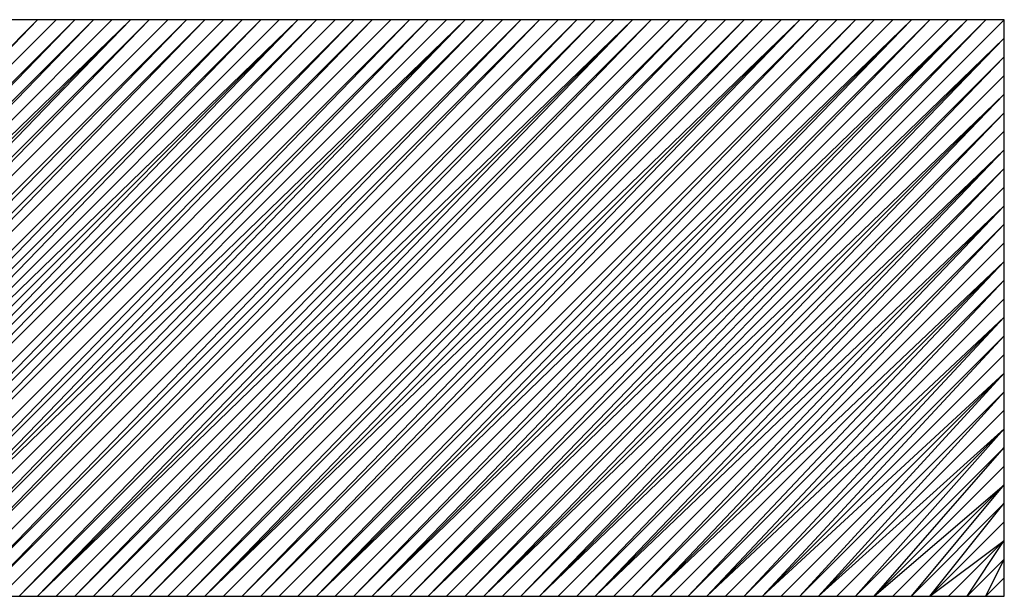
# Model space of a CAD drawing. Units: millimetres. Extents: x 0 to 297, y 0 to 124.
# Drawn here: x 40 to 41, y 59 to 60 of the extents above; entities that cross this region are included whole.
import ezdxf

# ---------------------------------------------------------------- set-up
doc = ezdxf.new("R2010")
doc.units = ezdxf.units.MM
doc.header["$LTSCALE"] = 16.335
doc.layers.add('INTF_2', color=7, linetype='CONTINUOUS')

msp = doc.modelspace()

# ---------------------------------------------------------------- linework, layer by layer
at = {"layer": 'INTF_2', "color": 7, "linetype": 'CONTINUOUS'}
for p, q in [((41.3024, 60.1819), (35.8687, 60.1819)), ((38.5856, 59.1672), (39.6003, 60.1819)), ((38.6183, 59.1672), (39.6003, 60.1819)), ((38.6183, 59.1672), (39.633, 60.1819)), ((38.651, 59.1672), (39.6658, 60.1819)), ((38.6838, 59.1672), (39.6658, 60.1819)), ((38.6838, 59.1672), (39.6985, 60.1819)), ((38.7165, 59.1672), (39.6985, 60.1819)), ((38.7165, 59.1672), (39.7312, 60.1819)), ((38.7165, 59.1672), (39.764, 60.1819)), ((38.7492, 59.1672), (39.764, 60.1819)), ((38.782, 59.1672), (39.764, 60.1819)), ((38.782, 59.1672), (39.7967, 60.1819)), ((38.8147, 59.1672), (39.7967, 60.1819)), ((38.8147, 59.1672), (39.8294, 60.1819)), ((38.8474, 59.1672), (39.8622, 60.1819)), ((38.8802, 59.1672), (39.8622, 60.1819)), ((38.8802, 59.1672), (39.8949, 60.1819)), ((38.9129, 59.1672), (39.8949, 60.1819)), ((38.9129, 59.1672), (39.9276, 60.1819)), ((38.9456, 59.1672), (39.9604, 60.1819)), ((38.9784, 59.1672), (39.9604, 60.1819)), ((38.9784, 59.1672), (39.9931, 60.1819)), ((39.0111, 59.1672), (39.9931, 60.1819)), ((39.0111, 59.1672), (40.0258, 60.1819)), ((39.0111, 59.1672), (40.0586, 60.1819)), ((39.0438, 59.1672), (40.0586, 60.1819)), ((39.0766, 59.1672), (40.0586, 60.1819)), ((39.0766, 59.1672), (40.0913, 60.1819)), ((39.1093, 59.1672), (40.0913, 60.1819)), ((39.1093, 59.1672), (40.124, 60.1819)), ((39.142, 59.1672), (40.1568, 60.1819)), ((39.1748, 59.1672), (40.1568, 60.1819)), ((39.1748, 59.1672), (40.1895, 60.1819)), ((39.2075, 59.1672), (40.1895, 60.1819)), ((39.2075, 59.1672), (40.2222, 60.1819)), ((39.2402, 59.1672), (40.255, 60.1819)), ((39.273, 59.1672), (40.255, 60.1819)), ((39.273, 59.1672), (40.2877, 60.1819)), ((39.3057, 59.1672), (40.2877, 60.1819)), ((39.3057, 59.1672), (40.3204, 60.1819)), ((39.3057, 59.1672), (40.3532, 60.1819)), ((39.3384, 59.1672), (40.3532, 60.1819)), ((39.3712, 59.1672), (40.3532, 60.1819)), ((39.3712, 59.1672), (40.3859, 60.1819)), ((39.4039, 59.1672), (40.3859, 60.1819)), ((39.4039, 59.1672), (40.4186, 60.1819)), ((39.4366, 59.1672), (40.4514, 60.1819)), ((39.4694, 59.1672), (40.4514, 60.1819)), ((39.4694, 59.1672), (40.4841, 60.1819)), ((39.5021, 59.1672), (40.4841, 60.1819)), ((39.5021, 59.1672), (40.5168, 60.1819)), ((39.5348, 59.1672), (40.5496, 60.1819)), ((39.5676, 59.1672), (40.5496, 60.1819)), ((39.5676, 59.1672), (40.5823, 60.1819)), ((39.6003, 59.1672), (40.5823, 60.1819)), ((39.6003, 59.1672), (40.615, 60.1819)), ((39.6003, 59.1672), (40.6478, 60.1819)), ((39.633, 59.1672), (40.6478, 60.1819)), ((39.6658, 59.1672), (40.6478, 60.1819)), ((39.6658, 59.1672), (40.6805, 60.1819)), ((39.6985, 59.1672), (40.6805, 60.1819)), ((39.6985, 59.1672), (40.7132, 60.1819)), ((39.7312, 59.1672), (40.746, 60.1819)), ((39.764, 59.1672), (40.746, 60.1819)), ((39.764, 59.1672), (40.7787, 60.1819)), ((39.7967, 59.1672), (40.7787, 60.1819)), ((39.7967, 59.1672), (40.8114, 60.1819)), ((39.8294, 59.1672), (40.8442, 60.1819)), ((39.8622, 59.1672), (40.8442, 60.1819)), ((39.8622, 59.1672), (40.8769, 60.1819)), ((39.8949, 59.1672), (40.8769, 60.1819)), ((39.8949, 59.1672), (40.9096, 60.1819)), ((39.8949, 59.1672), (40.9424, 60.1819)), ((39.9276, 59.1672), (40.9424, 60.1819)), ((39.9604, 59.1672), (40.9424, 60.1819)), ((39.9604, 59.1672), (40.9751, 60.1819)), ((39.9931, 59.1672), (40.9751, 60.1819)), ((39.9931, 59.1672), (41.0078, 60.1819)), ((40.0258, 59.1672), (41.0406, 60.1819)), ((40.0586, 59.1672), (41.0406, 60.1819)), ((40.0586, 59.1672), (41.0733, 60.1819)), ((40.0913, 59.1672), (41.0733, 60.1819)), ((40.0913, 59.1672), (41.106, 60.1819)), ((40.0913, 59.1672), (41.1388, 60.1819)), ((40.124, 59.1672), (41.1388, 60.1819)), ((40.1568, 59.1672), (41.1388, 60.1819)), ((40.1568, 59.1672), (41.1715, 60.1819)), ((40.1895, 59.1672), (41.1715, 60.1819)), ((40.1895, 59.1672), (41.2042, 60.1819)), ((40.1895, 59.1672), (41.237, 60.1819)), ((40.2222, 59.1672), (41.237, 60.1819)), ((40.255, 59.1672), (41.237, 60.1819)), ((40.255, 59.1672), (41.2697, 60.1819)), ((40.2877, 59.1672), (41.2697, 60.1819)), ((40.2877, 59.1672), (41.3024, 60.1819)), ((41.3024, 59.1672), (41.3024, 60.1819)), ((40.2877, 59.1672), (41.3024, 60.1492)), ((40.3204, 59.1672), (41.3024, 60.1492)), ((40.3532, 59.1672), (41.3024, 60.1492)), ((40.3532, 59.1672), (41.3024, 60.1164)), ((40.3859, 59.1672), (41.3024, 60.1164)), ((40.3859, 59.1672), (41.3024, 60.0837)), ((40.3859, 59.1672), (41.3024, 60.051)), ((40.4186, 59.1672), (41.3024, 60.051)), ((40.4514, 59.1672), (41.3024, 60.051)), ((40.4514, 59.1672), (41.3024, 60.0182)), ((40.4841, 59.1672), (41.3024, 60.0182)), ((40.4841, 59.1672), (41.3024, 59.9855)), ((40.4841, 59.1672), (41.3024, 59.9528)), ((40.5168, 59.1672), (41.3024, 59.9528)), ((40.5496, 59.1672), (41.3024, 59.9528)), ((40.5496, 59.1672), (41.3024, 59.92)), ((40.5823, 59.1672), (41.3024, 59.92)), ((40.5823, 59.1672), (41.3024, 59.8873)), ((40.5823, 59.1672), (41.3024, 59.8546)), ((40.615, 59.1672), (41.3024, 59.8546)), ((40.6478, 59.1672), (41.3024, 59.8546)), ((40.6478, 59.1672), (41.3024, 59.8218)), ((40.6805, 59.1672), (41.3024, 59.8218)), ((40.6805, 59.1672), (41.3024, 59.7891)), ((40.6805, 59.1672), (41.3024, 59.7564)), ((40.7132, 59.1672), (41.3024, 59.7564)), ((40.746, 59.1672), (41.3024, 59.7564)), ((40.746, 59.1672), (41.3024, 59.7236)), ((40.7787, 59.1672), (41.3024, 59.7236)), ((40.7787, 59.1672), (41.3024, 59.6909)), ((40.7787, 59.1672), (41.3024, 59.6582)), ((40.8114, 59.1672), (41.3024, 59.6582)), ((40.8442, 59.1672), (41.3024, 59.6582)), ((40.8442, 59.1672), (41.3024, 59.6254)), ((40.8769, 59.1672), (41.3024, 59.6254)), ((40.8769, 59.1672), (41.3024, 59.5927)), ((40.8769, 59.1672), (41.3024, 59.56)), ((40.9096, 59.1672), (41.3024, 59.56)), ((40.9424, 59.1672), (41.3024, 59.56)), ((40.9424, 59.1672), (41.3024, 59.5272)), ((40.9751, 59.1672), (41.3024, 59.5272)), ((40.9751, 59.1672), (41.3024, 59.4945)), ((40.9751, 59.1672), (41.3024, 59.4618)), ((41.0078, 59.1672), (41.3024, 59.4618)), ((41.0406, 59.1672), (41.3024, 59.4618)), ((41.0406, 59.1672), (41.3024, 59.429)), ((41.0733, 59.1672), (41.3024, 59.429)), ((41.0733, 59.1672), (41.3024, 59.3963)), ((41.0733, 59.1672), (41.3024, 59.3636)), ((41.106, 59.1672), (41.3024, 59.3636)), ((41.1388, 59.1672), (41.3024, 59.3636)), ((41.1388, 59.1672), (41.3024, 59.3308)), ((41.1715, 59.1672), (41.3024, 59.3308)), ((41.1715, 59.1672), (41.3024, 59.2981)), ((41.1715, 59.1672), (41.3024, 59.2654)), ((41.2042, 59.1672), (41.3024, 59.2654)), ((41.237, 59.1672), (41.3024, 59.2654)), ((41.237, 59.1672), (41.3024, 59.2326)), ((41.2697, 59.1672), (41.3024, 59.2326)), ((41.2697, 59.1672), (41.3024, 59.1999)), ((35.8687, 59.1672), (41.3024, 59.1672))]:
    msp.add_line(p, q, dxfattribs=at)

doc.saveas('drawing.dxf')
